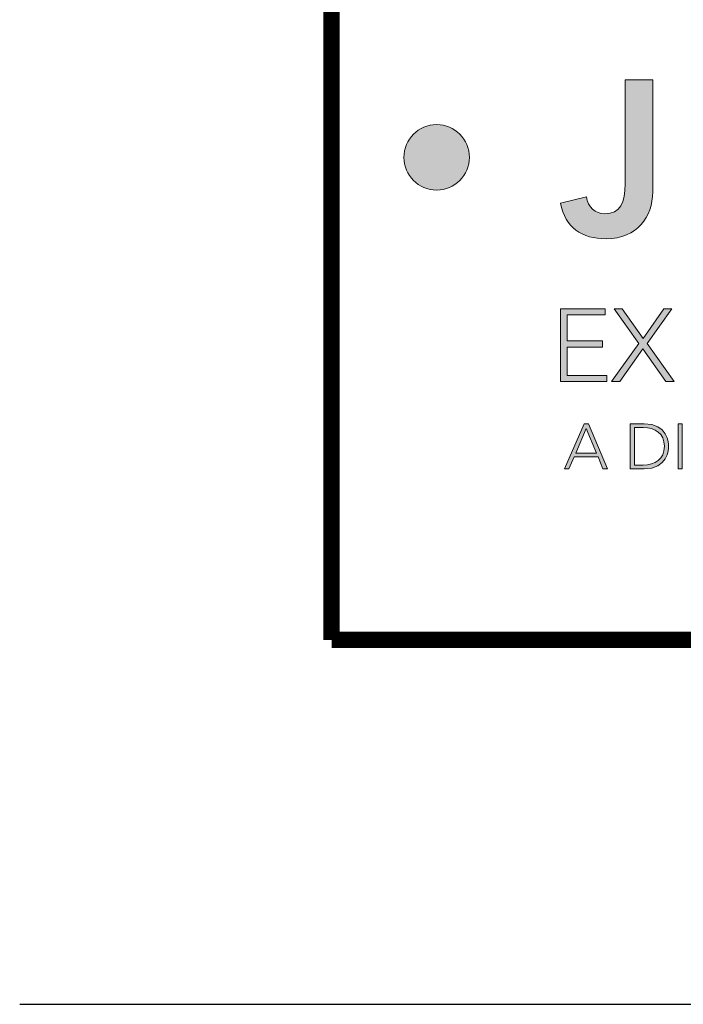
# Model space of a CAD drawing. Units: inches. Extents: x 18 to 569, y 18 to 273.
# Drawn here: x 108 to 111, y 239 to 244 of the extents above; entities that cross this region are included whole.
import ezdxf
from ezdxf.enums import TextEntityAlignment as Align

# ---------------------------------------------------------------- set-up
doc = ezdxf.new("R2010")
doc.units = ezdxf.units.IN
doc.header["$MEASUREMENT"] = 0
for name, color, linetype in [('Layer 1', 7, 'Continuous'), ('LOGOS', 7, 'Continuous'), ('OBJECT', 7, 'Continuous'), ('TTITLEBLOCK', 7, 'Continuous')]:
    doc.layers.add(name, color=color, linetype=linetype)
doc.styles.add('1xIPC_TITLE BLOCK', font='arial.ttf')

# ---------------------------------------------------------------- blocks, each defined once
blk = doc.blocks.new('SMALL_JM_LOGO')
h = blk.add_hatch(color=256)
h.dxf.hatch_style = 1
edge = h.paths.add_edge_path()
edge.add_spline(control_points=[(0.116, 0.4965), (0.1359, 0.4965), (0.1521, 0.5126), (0.1521, 0.5326)], knot_values=[0, 0, 0, 0, 1, 1, 1, 1], degree=3, periodic=0)
edge.add_spline(control_points=[(0.1521, 0.5326), (0.1521, 0.5525), (0.1359, 0.5687), (0.116, 0.5687)], knot_values=[3, 3, 3, 3, 4, 4, 4, 4], degree=3, periodic=0)
edge.add_spline(control_points=[(0.116, 0.5687), (0.096, 0.5687), (0.0798, 0.5525), (0.0798, 0.5326)], knot_values=[2, 2, 2, 2, 3, 3, 3, 3], degree=3, periodic=0)
edge.add_spline(control_points=[(0.0798, 0.5326), (0.0798, 0.5126), (0.096, 0.4965), (0.116, 0.4965)], knot_values=[1, 1, 1, 1, 2, 2, 2, 2], degree=3, periodic=0)
at = {"layer": 'Layer 1'}
h = blk.add_hatch(color=7, dxfattribs=at)
h.dxf.hatch_style = 2
edge = h.paths.add_edge_path()
edge.add_spline(control_points=[(0.3544, 0.4944), (0.3544, 0.4671), (0.3373, 0.4427), (0.303, 0.4427), (0.2761, 0.4427), (0.258, 0.455), (0.2527, 0.4821), (0.2527, 0.4821), (0.2812, 0.4889), (0.2812, 0.4889), (0.2831, 0.4778), (0.2909, 0.4703), (0.3015, 0.4703), (0.3189, 0.4703), (0.324, 0.4828), (0.324, 0.5034), (0.324, 0.5034), (0.324, 0.6181), (0.324, 0.6181), (0.324, 0.6181), (0.3544, 0.6181), (0.3544, 0.6181), (0.3544, 0.6181), (0.3544, 0.4944), (0.3544, 0.4944)], knot_values=[0, 0, 0, 0, 1, 1, 1, 2, 2, 2, 3, 3, 3, 4, 4, 4, 5, 5, 5, 6, 6, 6, 7, 7, 7, 8, 8, 8, 8], degree=3, periodic=0)
h = blk.add_hatch(color=7, dxfattribs=at)
h.dxf.hatch_style = 2
h.paths.add_polyline_path([(0.2527, 0.3654), (0.3018, 0.3654), (0.3018, 0.3586), (0.2602, 0.3586), (0.2602, 0.33), (0.2992, 0.33), (0.2992, 0.3232), (0.2602, 0.3232), (0.2602, 0.2919), (0.3037, 0.2919), (0.3037, 0.2851), (0.2527, 0.2851)])
h = blk.add_hatch(color=7, dxfattribs=at)
h.dxf.hatch_style = 2
h.paths.add_polyline_path([(0.3393, 0.3273), (0.3118, 0.3654), (0.3207, 0.3654), (0.3438, 0.3327), (0.3666, 0.3654), (0.3756, 0.3654), (0.3483, 0.3273), (0.3782, 0.2851), (0.3689, 0.2851), (0.3435, 0.3214), (0.3181, 0.2851), (0.3091, 0.2851)])
h = blk.add_hatch(color=7, dxfattribs=at)
h.dxf.hatch_style = 2
h.paths.add_polyline_path([(0.2789, 0.2386), (0.2837, 0.2386), (0.3047, 0.1887), (0.2995, 0.1887), (0.2941, 0.202), (0.2677, 0.202), (0.262, 0.1887), (0.2572, 0.1887)])
h.paths.add_polyline_path([(0.2811, 0.2335), (0.2695, 0.2062), (0.2924, 0.2062)])
h = blk.add_hatch(color=7, dxfattribs=at)
h.dxf.hatch_style = 2
edge = h.paths.add_edge_path()
edge.add_spline(control_points=[(0.3296, 0.2386), (0.3296, 0.2386), (0.345, 0.2386), (0.345, 0.2386), (0.3709, 0.2386), (0.372, 0.2173), (0.372, 0.2137), (0.372, 0.21), (0.3709, 0.1887), (0.345, 0.1887), (0.345, 0.1887), (0.3296, 0.1887), (0.3296, 0.1887), (0.3296, 0.1887), (0.3296, 0.2386), (0.3296, 0.2386)], knot_values=[0, 0, 0, 0, 1, 1, 1, 2, 2, 2, 3, 3, 3, 4, 4, 4, 5, 5, 5, 5], degree=3, periodic=0)
edge = h.paths.add_edge_path()
edge.add_spline(control_points=[(0.3342, 0.1929), (0.3342, 0.1929), (0.3438, 0.1929), (0.3438, 0.1929), (0.357, 0.1929), (0.3673, 0.1994), (0.3673, 0.2137), (0.3673, 0.228), (0.357, 0.2344), (0.3438, 0.2344), (0.3438, 0.2344), (0.3342, 0.2344), (0.3342, 0.2344), (0.3342, 0.2344), (0.3342, 0.1929), (0.3342, 0.1929)], knot_values=[0, 0, 0, 0, 1, 1, 1, 2, 2, 2, 3, 3, 3, 4, 4, 4, 5, 5, 5, 5], degree=3, periodic=0)
h = blk.add_hatch(color=7, dxfattribs=at)
h.dxf.hatch_style = 2
h.paths.add_polyline_path([(0.3824, 0.2386), (0.3871, 0.2386), (0.3871, 0.1887), (0.3824, 0.1887)])
at = {"layer": 'Layer 1', "lineweight": 0}
for p, q in [((0.2527, 0.3654), (0.3018, 0.3654)), ((0.2527, 0.2851), (0.2527, 0.3654)), ((0.3018, 0.3654), (0.3018, 0.3586)), ((0.3393, 0.3273), (0.3118, 0.3654)), ((0.3118, 0.3654), (0.3207, 0.3654)), ((0.3207, 0.3654), (0.3438, 0.3327)), ((0.3438, 0.3327), (0.3666, 0.3654)), ((0.3756, 0.3654), (0.3483, 0.3273)), ((0.3666, 0.3654), (0.3756, 0.3654)), ((0.3018, 0.3586), (0.2602, 0.3586)), ((0.2602, 0.3586), (0.2602, 0.33)), ((0.2602, 0.33), (0.2992, 0.33)), ((0.2992, 0.33), (0.2992, 0.3232)), ((0.3091, 0.2851), (0.3393, 0.3273)), ((0.3483, 0.3273), (0.3782, 0.2851)), ((0.2992, 0.3232), (0.2602, 0.3232)), ((0.2602, 0.3232), (0.2602, 0.2919)), ((0.3435, 0.3214), (0.3181, 0.2851)), ((0.3689, 0.2851), (0.3435, 0.3214)), ((0.3037, 0.2851), (0.2527, 0.2851)), ((0.2602, 0.2919), (0.3037, 0.2919)), ((0.3037, 0.2919), (0.3037, 0.2851)), ((0.3181, 0.2851), (0.3091, 0.2851)), ((0.3782, 0.2851), (0.3689, 0.2851)), ((0.2572, 0.1887), (0.2789, 0.2386)), ((0.2811, 0.2335), (0.2695, 0.2062)), ((0.2789, 0.2386), (0.2837, 0.2386)), ((0.2924, 0.2062), (0.2811, 0.2335)), ((0.2837, 0.2386), (0.3047, 0.1887)), ((0.2677, 0.202), (0.262, 0.1887)), ((0.2941, 0.202), (0.2677, 0.202)), ((0.2695, 0.2062), (0.2924, 0.2062)), ((0.2995, 0.1887), (0.2941, 0.202)), ((0.262, 0.1887), (0.2572, 0.1887)), ((0.3047, 0.1887), (0.2995, 0.1887))]:
    blk.add_line(p, q, dxfattribs=at)
blk.add_lwpolyline([(0.3824, 0.2386), (0.3871, 0.2386), (0.3871, 0.1887), (0.3824, 0.1887), (0.3824, 0.2386)], dxfattribs=at)
for points in [[(0.324, 0.5034), (0.324, 0.5034), (0.324, 0.6181), (0.324, 0.6181)], [(0.324, 0.6181), (0.324, 0.6181), (0.3544, 0.6181), (0.3544, 0.6181)], [(0.3544, 0.6181), (0.3544, 0.6181), (0.3544, 0.4944), (0.3544, 0.4944)], [(0.2527, 0.4821), (0.2527, 0.4821), (0.2812, 0.4889), (0.2812, 0.4889)]]:
    blk.add_open_spline(points, degree=3, dxfattribs=at)
for points, knots in [([(0.1521, 0.5326), (0.1521, 0.5126), (0.1359, 0.4965), (0.116, 0.4965), (0.096, 0.4965), (0.0798, 0.5126), (0.0798, 0.5326), (0.0798, 0.5525), (0.096, 0.5687), (0.116, 0.5687), (0.1359, 0.5687), (0.1521, 0.5525), (0.1521, 0.5326)], [0, 0, 0, 0, 1, 1, 1, 2, 2, 2, 3, 3, 3, 4, 4, 4, 4]), ([(0.2812, 0.4889), (0.2831, 0.4778), (0.2909, 0.4703), (0.3015, 0.4703), (0.3189, 0.4703), (0.324, 0.4828), (0.324, 0.5034)], [3, 3, 3, 3, 4, 4, 4, 5, 5, 5, 5]), ([(0.3544, 0.4944), (0.3544, 0.4671), (0.3373, 0.4427), (0.303, 0.4427), (0.2761, 0.4427), (0.258, 0.455), (0.2527, 0.4821)], [0, 0, 0, 0, 1, 1, 1, 2, 2, 2, 2]), ([(0.3296, 0.2386), (0.3296, 0.2386), (0.345, 0.2386), (0.345, 0.2386), (0.3709, 0.2386), (0.372, 0.2173), (0.372, 0.2137), (0.372, 0.21), (0.3709, 0.1887), (0.345, 0.1887), (0.345, 0.1887), (0.3296, 0.1887), (0.3296, 0.1887), (0.3296, 0.1887), (0.3296, 0.2386), (0.3296, 0.2386)], [0, 0, 0, 0, 1, 1, 1, 2, 2, 2, 3, 3, 3, 4, 4, 4, 5, 5, 5, 5]), ([(0.3342, 0.1929), (0.3342, 0.1929), (0.3438, 0.1929), (0.3438, 0.1929), (0.357, 0.1929), (0.3673, 0.1994), (0.3673, 0.2137), (0.3673, 0.228), (0.357, 0.2344), (0.3438, 0.2344), (0.3438, 0.2344), (0.3342, 0.2344), (0.3342, 0.2344), (0.3342, 0.2344), (0.3342, 0.1929), (0.3342, 0.1929)], [0, 0, 0, 0, 1, 1, 1, 2, 2, 2, 3, 3, 3, 4, 4, 4, 5, 5, 5, 5])]:
    blk.add_open_spline(points, degree=3, knots=knots, dxfattribs=at)
blk = doc.blocks.new('JM_TITLE_BLOCK')
at = {"layer": 'Defpoints'}
blk.add_line((0, 0), (11, 0), dxfattribs=at)
at = {"layer": 'TTITLEBLOCK', "const_width": 0.0182}
for points in [[(0.3442, 8.1071), (0.3442, 0.4022)], [(0.3442, 0.4022), (10.6727, 0.4022)]]:
    blk.add_lwpolyline(points, dxfattribs=at)
blk.add_blockref('SMALL_JM_LOGO', (0.3442, 0.4022))
at = {"style": '1xIPC_TITLE BLOCK'}
for tag, p in [('PROJECT_NAME', (7.1415, 1.0782)), ('LOCATION', (7.1415, 0.5374))]:
    blk.add_attdef(tag, text='', height=0.0625, dxfattribs=at).set_placement(p, align=Align.MIDDLE_LEFT)
at = {"layer": 'OBJECT', "style": '1xIPC_TITLE BLOCK'}
for tag, p in [('DATE', (3.4989, 1.0782)), ('SCALE', (3.4989, 0.8078)), ('DOC', (3.4989, 0.5374))]:
    blk.add_attdef(tag, text='', height=0.0625, dxfattribs=at).set_placement(p, align=Align.MIDDLE_RIGHT)
blk.add_attdef('APPLICATION', text='', height=0.125, dxfattribs=at).set_placement((5.0189, 0.8078), align=Align.MIDDLE_CENTER)
at = {"layer": 'TTITLEBLOCK', "style": '1xIPC_TITLE BLOCK'}
blk.add_attdef('SYSTEM_FINISH', (0.7477, 1.3169), '', height=0.06, dxfattribs=at)

msp = doc.modelspace()

# ---------------------------------------------------------------- block references
at = {"layer": 'LOGOS', "xscale": 3.998663333333333, "yscale": 3.998663333333333, "zscale": 3.998663333333333}
msp.add_blockref('JM_TITLE_BLOCK', (107.84681, 239.29247), dxfattribs=at)

doc.saveas('drawing.dxf')
